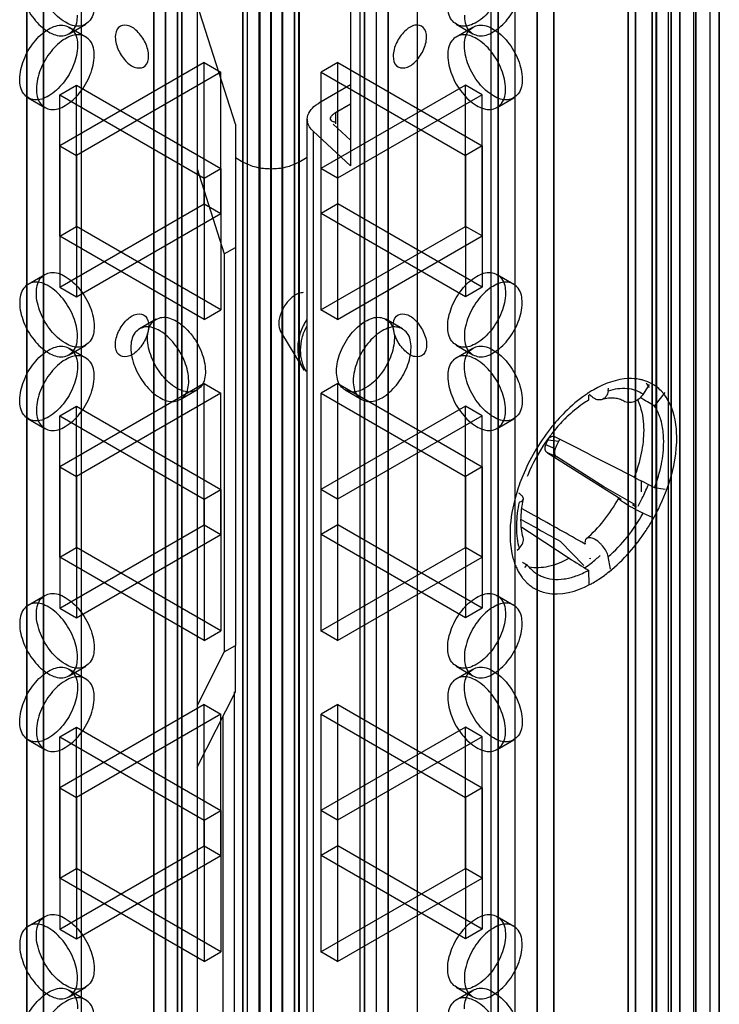
# Model space of a CAD drawing. Units: millimetres. Extents: x 526 to 1405, y 208 to 2489.
# Drawn here: x 950 to 994, y 1909 to 1972 of the extents above; entities that cross this region are included whole.
import ezdxf

# ---------------------------------------------------------------- set-up
doc = ezdxf.new("R2010")
doc.units = ezdxf.units.MM
doc.header["$LTSCALE"] = 175.347057
doc.layers.get('0').update_dxf_attribs({"linetype": 'CONTINUOUS'})

msp = doc.modelspace()

# ---------------------------------------------------------------- linework, layer by layer
at = {"color": 7, "linetype": 'CONTINUOUS'}
for p, q in [((964.006, 696.905), (964.006, 2480.043)), ((967.541, 2480.043), (967.542, 696.905)), ((965.066, 2479.431), (965.067, 697.517)), ((966.481, 697.517), (966.481, 2479.431)), ((959.056, 2477.186), (959.056, 699.456)), ((972.491, 699.456), (972.491, 2477.186)), ((960.117, 700.068), (960.117, 2476.573)), ((971.43, 2476.573), (971.43, 700.068)), ((958.324, 700.476), (958.324, 2476.165)), ((959.824, 700.476), (959.824, 2476.165)), ((971.723, 700.476), (971.723, 2476.165)), ((973.223, 700.476), (973.223, 2476.165)), ((965.036, 688.212), (965.036, 2472.916)), ((966.511, 2472.916), (966.511, 688.212)), ((963.992, 696.606), (963.992, 2472.295)), ((964.269, 2471.896), (964.268, 689.219)), ((965.769, 2471.896), (965.769, 689.232)), ((965.779, 689.232), (965.779, 2471.896)), ((967.279, 689.232), (967.279, 2471.909)), ((967.571, 2472.304), (967.571, 696.615)), ((965.774, 2468.556), (965.774, 692.867)), ((963.976, 2464.513), (963.976, 688.824)), ((967.556, 688.834), (967.556, 2464.522)), ((991.229, 708.336), (991.229, 2442.995)), ((988.498, 707.682), (988.498, 2442.342)), ((990.027, 2442.301), (990.027, 707.641)), ((988.967, 2441.689), (988.967, 707.029)), ((991.053, 705.588), (991.053, 2441.709)), ((993.704, 705.274), (993.704, 2441.566)), ((989.992, 2441.097), (989.992, 706.201)), ((990.285, 706.029), (990.285, 2440.688)), ((991.785, 706.029), (991.785, 2440.688)), ((992.644, 2440.954), (992.644, 705.886)), ((992.79, 706.09), (992.79, 2440.75)), ((994.29, 706.09), (994.29, 2440.75)), ((950.253, 701.416), (950.253, 2436.075)), ((981.295, 2436.075), (981.295, 701.416)), ((982.709, 701.416), (982.709, 2436.075)), ((951.313, 2435.463), (951.313, 700.803)), ((980.234, 700.803), (980.234, 2435.463)), ((983.77, 2435.463), (983.77, 700.803)), ((965.04, 223.632), (965.04, 2008.337)), ((966.514, 2008.337), (966.514, 223.632)), ((963.979, 232.036), (963.979, 2007.724)), ((964.272, 2007.329), (964.272, 224.652)), ((965.772, 2007.316), (965.772, 224.652)), ((965.782, 2007.316), (965.782, 224.652)), ((967.282, 2007.316), (967.282, 224.639)), ((967.559, 2007.715), (967.559, 232.026)), ((965.777, 227.992), (965.777, 2003.681)), ((963.995, 1999.942), (963.995, 224.254)), ((967.575, 224.244), (967.575, 1999.933)), ((965.07, 1999.031), (965.07, 217.117)), ((966.484, 217.117), (966.484, 1999.031)), ((959.06, 1997.092), (959.06, 219.363)), ((972.495, 219.363), (972.495, 1997.092)), ((958.327, 1996.072), (958.327, 220.383)), ((959.827, 1996.072), (959.827, 220.383)), ((960.12, 219.975), (960.12, 1996.48)), ((971.434, 1996.48), (971.434, 219.975)), ((971.727, 1996.072), (971.727, 220.383)), ((973.227, 1996.072), (973.227, 220.383)), ((951.317, 261.085), (951.317, 1995.745)), ((980.237, 1995.745), (980.237, 261.085)), ((983.773, 261.085), (983.773, 1995.745)), ((950.256, 1995.132), (950.256, 260.473)), ((975.092, 228.505), (975.092, 1994.91)), ((981.298, 260.473), (981.298, 1995.132)), ((982.712, 1995.132), (982.712, 260.473)), ((961.075, 1994.398), (961.075, 229.61)), ((970.836, 1994.604), (970.836, 1962.257)), ((979.758, 1993.409), (979.758, 229.391)), ((964.009, 1962.493), (964.009, 1992.695)), ((967.545, 1992.695), (967.545, 1962.493)), ((993.708, 254.982), (993.708, 1991.275)), ((953.721, 225.364), (953.721, 1990.969)), ((990.288, 1990.519), (990.288, 255.86)), ((991.056, 254.839), (991.056, 1990.96)), ((991.788, 1990.519), (991.788, 255.86)), ((992.647, 1990.662), (992.647, 255.595)), ((992.793, 1990.458), (992.793, 255.799)), ((994.293, 1990.458), (994.293, 255.799)), ((989.995, 1990.348), (989.995, 255.452)), ((988.97, 254.86), (988.97, 1989.519)), ((988.501, 1988.866), (988.501, 254.207)), ((990.031, 254.247), (990.031, 1988.907)), ((991.233, 1988.213), (991.233, 253.553)), ((963.514, 1964.902), (961.075, 1972.507)), ((952.932, 1970.642), (953.992, 1971.254)), ((952.935, 1971.072), (953.995, 1970.46)), ((977.555, 1971.255), (978.616, 1970.642)), ((977.558, 1970.46), (978.619, 1971.072)), ((961.534, 1968.82), (952.342, 1963.513)), ((961.534, 1959.839), (961.534, 1968.82)), ((961.534, 1968.82), (962.595, 1968.208)), ((970.019, 1968.82), (968.959, 1968.208)), ((970.019, 1959.839), (970.019, 1968.82)), ((970.019, 1968.82), (979.212, 1963.513)), ((962.595, 1968.208), (953.402, 1962.901)), ((962.595, 1959.227), (962.595, 1968.208)), ((968.959, 1959.227), (968.959, 1968.208)), ((968.959, 1968.208), (978.151, 1962.901)), ((952.339, 1966.77), (953.399, 1967.382)), ((953.399, 1958.401), (953.399, 1967.382)), ((953.399, 1967.382), (962.592, 1962.075)), ((970.836, 1967.401), (968.816, 1966.235)), ((978.148, 1967.382), (968.956, 1962.075)), ((978.148, 1958.401), (978.148, 1967.382)), ((979.209, 1966.77), (978.148, 1967.382)), ((952.339, 1957.788), (952.339, 1966.77)), ((952.339, 1966.77), (961.531, 1961.463)), ((979.209, 1966.77), (970.016, 1961.463)), ((979.209, 1957.789), (979.209, 1966.77)), ((950.335, 1966.569), (951.395, 1965.956)), ((970.836, 1966.176), (969.877, 1965.622)), ((980.158, 1965.957), (981.219, 1966.569)), ((969.877, 1965.622), (969.877, 1964.912)), ((963.514, 1964.902), (963.514, 1957.063)), ((968.084, 271.978), (968.084, 1965.214)), ((969.736, 1964.908), (970.836, 1963.891)), ((968.464, 1964.449), (968.464, 271.213)), ((968.464, 1964.449), (970.836, 1962.257)), ((952.342, 1963.513), (952.342, 1954.532)), ((952.342, 1963.513), (953.402, 1962.901)), ((979.212, 1963.513), (978.151, 1962.901)), ((979.212, 1963.513), (979.212, 1954.532)), ((953.402, 1962.901), (953.402, 1953.919)), ((978.151, 1962.901), (978.151, 1953.919)), ((963.514, 1962.779), (964.009, 1962.493)), ((964.009, 279.681), (964.009, 1962.493)), ((967.545, 1962.493), (968.084, 1962.804)), ((967.545, 1962.493), (967.545, 279.681)), ((961.075, 1962.056), (962.807, 1956.655)), ((961.531, 1961.463), (962.592, 1962.075)), ((962.592, 1962.075), (962.592, 1953.094)), ((968.956, 1962.075), (968.956, 1953.094)), ((970.016, 1961.463), (968.956, 1962.075)), ((961.531, 1961.463), (961.531, 1952.481)), ((970.016, 1961.463), (970.016, 1952.481)), ((952.342, 1954.532), (961.534, 1959.839)), ((961.534, 1959.839), (962.595, 1959.227)), ((970.019, 1959.839), (968.959, 1959.227)), ((979.212, 1954.532), (970.019, 1959.839)), ((953.402, 1953.919), (962.595, 1959.227)), ((978.151, 1953.919), (968.959, 1959.227)), ((952.339, 1957.788), (953.399, 1958.401)), ((962.592, 1953.094), (953.399, 1958.401)), ((968.956, 1953.094), (978.148, 1958.401)), ((979.209, 1957.789), (978.148, 1958.401)), ((961.531, 1952.481), (952.339, 1957.788)), ((970.016, 1952.481), (979.209, 1957.789)), ((962.807, 1956.655), (963.514, 1957.063)), ((962.807, 1956.655), (962.807, 1931.343)), ((963.514, 1957.063), (963.514, 1931.752)), ((950.332, 1954.733), (951.392, 1955.345)), ((980.155, 1955.345), (981.216, 1954.733)), ((952.342, 1954.532), (953.402, 1953.919)), ((979.212, 1954.532), (978.151, 1953.919)), ((961.531, 1952.481), (962.592, 1953.094)), ((970.016, 1952.481), (968.956, 1953.094)), ((958.467, 1952.497), (957.406, 1951.885)), ((974.148, 1951.885), (973.087, 1952.497)), ((966.391, 1951.71), (967.844, 1949.307)), ((952.932, 1950.23), (953.992, 1950.842)), ((952.935, 1950.66), (953.995, 1950.047)), ((977.555, 1950.842), (978.616, 1950.23)), ((977.558, 1950.047), (978.619, 1950.66)), ((967.844, 1949.307), (967.888, 1949.236)), ((961.534, 1948.408), (952.342, 1943.101)), ((961.066, 1947.994), (960.006, 1947.381)), ((961.534, 1939.426), (961.534, 1948.408)), ((961.534, 1948.408), (962.595, 1947.796)), ((970.019, 1948.408), (968.959, 1947.796)), ((970.019, 1939.426), (970.019, 1948.408)), ((970.019, 1948.408), (979.212, 1943.101)), ((971.548, 1947.381), (970.487, 1947.994)), ((987.225, 1947.93), (987.253, 1948.103)), ((989.83, 1948.352), (989.442, 1947.732)), ((990.176, 1946.973), (990.853, 1947.843)), ((962.595, 1947.796), (953.402, 1942.488)), ((962.595, 1938.814), (962.595, 1947.796)), ((968.959, 1938.814), (968.959, 1947.796)), ((968.959, 1947.796), (978.151, 1942.488)), ((985.978, 1947.671), (985.971, 1947.348)), ((988.222, 1947.282), (988.211, 1947.289)), ((952.339, 1946.357), (953.399, 1946.97)), ((953.399, 1937.988), (953.399, 1946.97)), ((953.399, 1946.97), (962.592, 1941.663)), ((978.148, 1946.97), (968.956, 1941.663)), ((978.148, 1937.988), (978.148, 1946.97)), ((979.209, 1946.358), (978.148, 1946.97)), ((950.335, 1946.156), (951.395, 1945.544)), ((952.339, 1937.376), (952.339, 1946.357)), ((952.339, 1946.357), (961.531, 1941.05)), ((979.209, 1946.358), (970.016, 1941.05)), ((979.209, 1937.376), (979.209, 1946.358)), ((980.158, 1945.544), (981.219, 1946.156)), ((983.399, 1944.822), (984.077, 1944.734)), ((983.746, 1945.054), (983.835, 1945.026)), ((984.173, 1944.853), (983.835, 1945.026)), ((983.852, 1944.253), (983.256, 1944.517)), ((983.95, 1943.737), (983.355, 1944.001)), ((983.355, 1944.001), (988.044, 1941.044)), ((986.954, 1941.842), (983.95, 1943.737)), ((952.342, 1943.101), (952.342, 1934.119)), ((952.342, 1943.101), (953.402, 1942.488)), ((979.212, 1943.101), (978.151, 1942.488)), ((979.212, 1943.101), (979.212, 1934.119)), ((953.402, 1942.488), (953.402, 1933.507)), ((978.151, 1942.488), (978.151, 1933.507)), ((989.329, 1942.208), (989.329, 1941.524)), ((961.531, 1941.05), (962.592, 1941.663)), ((962.592, 1941.663), (962.592, 1932.681)), ((968.956, 1941.663), (968.956, 1932.681)), ((970.016, 1941.05), (968.956, 1941.663)), ((989.033, 1940.65), (986.954, 1941.842)), ((990.853, 1941.677), (990.176, 1941.765)), ((961.531, 1941.05), (961.531, 1932.069)), ((970.016, 1941.05), (970.016, 1932.069)), ((982.516, 1940.02), (981.762, 1940.443)), ((982.516, 1940.02), (981.762, 1940.443)), ((989.442, 1940.158), (990.022, 1939.901)), ((952.342, 1934.119), (961.534, 1939.426)), ((961.534, 1939.426), (962.595, 1938.814)), ((970.019, 1939.426), (968.959, 1938.814)), ((979.212, 1934.119), (970.019, 1939.426)), ((981.732, 1939.281), (983.195, 1938.315)), ((981.732, 1939.281), (983.195, 1938.315)), ((953.402, 1933.507), (962.595, 1938.814)), ((978.151, 1933.507), (968.959, 1938.814)), ((952.339, 1937.376), (953.399, 1937.988)), ((962.592, 1932.681), (953.399, 1937.988)), ((968.956, 1932.681), (978.148, 1937.988)), ((979.209, 1937.376), (978.148, 1937.988)), ((981.437, 1937.804), (981.563, 1937.925)), ((983.195, 1938.315), (984.743, 1937.294)), ((984.167, 1938.375), (985.675, 1936.834)), ((961.531, 1932.069), (952.339, 1937.376)), ((970.016, 1932.069), (979.209, 1937.376)), ((986.073, 1937.255), (986.064, 1937.311)), ((986.064, 1937.311), (986.105, 1937.289)), ((987.38, 1936.613), (987.225, 1937.4)), ((981.928, 1936.718), (982.066, 1936.883)), ((985.971, 1936.534), (985.992, 1935.629)), ((950.332, 1934.32), (951.392, 1934.933)), ((980.155, 1934.933), (981.216, 1934.32)), ((952.342, 1934.119), (953.402, 1933.507)), ((979.212, 1934.119), (978.151, 1933.507)), ((961.531, 1932.069), (962.592, 1932.681)), ((970.016, 1932.069), (968.956, 1932.681)), ((962.807, 1931.343), (963.514, 1931.752)), ((963.514, 1928.812), (963.514, 1931.752)), ((962.807, 1931.343), (961.075, 1927.943)), ((952.932, 1929.817), (953.992, 1930.429)), ((977.555, 1930.429), (978.616, 1929.817)), ((952.935, 1930.247), (953.995, 1929.635)), ((977.558, 1929.635), (978.619, 1930.247)), ((961.075, 1924.023), (963.514, 1928.812)), ((963.467, 1788.571), (963.467, 1928.812)), ((961.534, 1927.995), (952.342, 1922.688)), ((961.534, 1919.014), (961.534, 1927.995)), ((961.534, 1927.995), (962.595, 1927.383)), ((970.019, 1927.995), (968.959, 1927.383)), ((970.019, 1919.014), (970.019, 1927.995)), ((970.019, 1927.995), (979.212, 1922.688)), ((962.595, 1927.383), (953.402, 1922.076)), ((962.595, 1918.401), (962.595, 1927.383)), ((962.734, 1788.88), (962.734, 1927.282)), ((968.959, 1918.401), (968.959, 1927.383)), ((968.959, 1927.383), (978.151, 1922.076)), ((952.339, 1925.945), (953.399, 1926.557)), ((953.399, 1917.576), (953.399, 1926.557)), ((953.399, 1926.557), (962.592, 1921.25)), ((978.148, 1926.557), (968.956, 1921.25)), ((978.148, 1917.576), (978.148, 1926.557)), ((979.209, 1925.945), (978.148, 1926.557)), ((952.339, 1916.963), (952.339, 1925.945)), ((952.339, 1925.945), (961.531, 1920.638)), ((979.209, 1925.945), (970.016, 1920.638)), ((979.209, 1916.963), (979.209, 1925.945)), ((950.335, 1925.744), (951.395, 1925.131)), ((980.158, 1925.131), (981.219, 1925.744)), ((952.342, 1922.688), (952.342, 1913.707)), ((952.342, 1922.688), (953.402, 1922.076)), ((979.212, 1922.688), (978.151, 1922.076)), ((979.212, 1922.688), (979.212, 1913.707)), ((953.402, 1922.076), (953.402, 1913.094)), ((978.151, 1922.076), (978.151, 1913.094)), ((961.531, 1920.638), (962.592, 1921.25)), ((962.592, 1921.25), (962.592, 1912.269)), ((968.956, 1921.25), (968.956, 1912.269)), ((970.016, 1920.638), (968.956, 1921.25)), ((961.531, 1920.638), (961.531, 1911.656)), ((970.016, 1920.638), (970.016, 1911.656)), ((952.342, 1913.707), (961.534, 1919.014)), ((961.534, 1919.014), (962.595, 1918.401)), ((970.019, 1919.014), (968.959, 1918.401)), ((979.212, 1913.707), (970.019, 1919.014)), ((953.402, 1913.094), (962.595, 1918.401)), ((978.151, 1913.094), (968.959, 1918.401)), ((952.339, 1916.963), (953.399, 1917.576)), ((962.592, 1912.269), (953.399, 1917.576)), ((968.956, 1912.269), (978.148, 1917.576)), ((979.209, 1916.963), (978.148, 1917.576)), ((961.531, 1911.656), (952.339, 1916.963)), ((970.016, 1911.656), (979.209, 1916.963)), ((950.332, 1913.908), (951.392, 1914.52)), ((980.155, 1914.52), (981.216, 1913.908)), ((952.342, 1913.707), (953.402, 1913.094)), ((979.212, 1913.707), (978.151, 1913.094)), ((961.531, 1911.656), (962.592, 1912.269)), ((970.016, 1911.656), (968.956, 1912.269)), ((952.932, 1909.404), (953.992, 1910.017)), ((952.935, 1909.835), (953.995, 1909.222)), ((977.555, 1910.017), (978.616, 1909.404)), ((977.558, 1909.222), (978.619, 1909.835))]:
    msp.add_line(p, q, dxfattribs=at)
for centre, radius, start, end in [((968.917, 1965.214), 0.834, 180.03609, 190.9285), ((988.705, 1945.966), 2.753, 74.67216, 79.39553), ((988.74, 1946.093), 2.621, 68.70479, 74.67734), ((988.772, 1946.178), 2.53, 63.93108, 68.69259), ((988.791, 1946.218), 2.486, 60.03671, 63.92586), ((990.205, 1941.254), 7.804, 122.24155, 124.38595), ((989.902, 1941.735), 7.235, 119.82201, 122.24502), ((987.422, 1946.519), 2.926, 34.16144, 40.65233), ((988.787, 1946.211), 2.494, 53.52407, 60.02353), ((988.72, 1946.124), 2.604, 44.06019, 53.48596), ((993.605, 1937.653), 12.783, 141.9475, 149.80307), ((973.551, 1949.243), 10.795, 334.03836, 335.8251), ((972.468, 1949.871), 12.694, 333.73304, 336.13042), ((984.417, 1944.94), 7.17, 357.84307, 359.98561), ((993.602, 1937.644), 12.785, 149.76077, 157.54002), ((992.574, 1938.061), 11.676, 157.50392, 163.74386), ((992.121, 1938.439), 10.841, 157.52055, 158.05928), ((978.077, 1946.644), 12.595, 333.94801, 338.07525), ((991.719, 1938.323), 10.781, 163.81041, 165.44982), ((977.813, 1946.769), 12.887, 331.43967, 333.9609), ((990.076, 1939.041), 8.707, 167.89392, 169.05257), ((981.42, 1941.62), 0.766, 280.77496, 283.70778), ((978.854, 1946.168), 12.91, 326.62556, 329.7792), ((985.753, 1938.563), 4.754, 191.71496, 196.56631), ((980.397, 1944.343), 9.332, 308.02093, 310.40727), ((980.037, 1944.767), 9.888, 310.40328, 312.44806), ((984.494, 1938.103), 3.41, 205.0878, 209.96762), ((980.848, 1943.763), 8.597, 304.76952, 308.03387), ((984.244, 1937.958), 3.122, 209.95957, 215.75688), ((984.059, 1937.826), 2.895, 215.77368, 220.66882), ((983.941, 1937.725), 2.739, 220.67466, 225.35262), ((983.87, 1938.189), 2.224, 240.01752, 247.92035), ((982.619, 1942.093), 7.323, 299.83313, 302.9566), ((982.181, 1942.769), 8.129, 302.95882, 306.21503), ((981.743, 1943.371), 8.873, 306.20303, 308.67973), ((982.905, 1941.599), 6.752, 297.72024, 299.81495)]:
    msp.add_arc(centre, radius, start, end, dxfattribs=at)
for major_axis, ratio, start_param, end_param in [((136.588, -80.604), 0.040662, 1.518088, 1.524821), ((136.626, -71.401), 0.00901, 7.781991, 7.791489), ((153.271, -97.401), 0.003647, 1.512227, 1.513881), ((129.419, -80.366), 0.029335, 4.769519, 4.779017), ((136.38, -80.863), 0.040133, -1.531833, -1.529714)]:
    msp.add_ellipse((979.707, 1945.673), major_axis=major_axis, ratio=ratio, start_param=start_param, end_param=end_param, dxfattribs=at)
for points, knots in [([(954.531, 1972.445), (954.531, 1972.125), (954.436, 1971.494), (953.559, 1970.996), (952.568, 1971.373), (951.71, 1972.178), (951.06, 1973.29), (950.854, 1974.152), (950.854, 1974.568)], [0, 0, 0, 0, 0.147786, 0.26625, 0.412233, 0.600618, 0.807644, 1, 1, 1, 1]), ([(980.694, 1974.568), (980.694, 1974.154), (980.49, 1973.299), (979.846, 1972.19), (978.993, 1971.383), (978.002, 1970.995), (977.113, 1971.487), (977.017, 1972.124), (977.017, 1972.445)], [0, 0, 0, 0, 0.1912, 0.396398, 0.585359, 0.731961, 0.851504, 1, 1, 1, 1]), ([(949.793, 1973.955), (949.793, 1973.542), (949.997, 1972.687), (950.641, 1971.577), (951.494, 1970.77), (952.485, 1970.382), (953.374, 1970.875), (953.47, 1971.511), (953.47, 1971.832)], [0, 0, 0, 0, 0.1912, 0.396397, 0.585358, 0.73196, 0.851505, 1, 1, 1, 1]), ([(978.077, 1971.832), (978.077, 1971.513), (978.172, 1970.882), (979.049, 1970.383), (980.04, 1970.761), (980.898, 1971.566), (981.548, 1972.678), (981.754, 1973.54), (981.754, 1973.955)], [0, 0, 0, 0, 0.147786, 0.266249, 0.412232, 0.600617, 0.807643, 1, 1, 1, 1]), ([(949.796, 1967.759), (949.796, 1968.172), (950, 1969.027), (950.644, 1970.137), (951.497, 1970.944), (952.488, 1971.332), (953.377, 1970.84), (953.473, 1970.203), (953.473, 1969.882)], [0, 0, 0, 0, 0.1912, 0.396398, 0.585359, 0.731961, 0.851504, 1, 1, 1, 1]), ([(957.996, 1969.22), (957.996, 1969.511), (957.826, 1970.108), (957.335, 1970.795), (956.718, 1971.261), (955.971, 1971.132), (955.874, 1970.66), (955.874, 1970.444)], [0, 0, 0, 0, 0.235269, 0.47978, 0.678697, 0.825884, 1, 1, 1, 1]), ([(975.673, 1970.444), (975.673, 1970.659), (975.579, 1971.127), (974.839, 1971.264), (974.218, 1970.802), (973.724, 1970.114), (973.552, 1969.514), (973.552, 1969.22)], [0, 0, 0, 0, 0.173008, 0.319179, 0.517262, 0.762729, 1, 1, 1, 1]), ([(978.081, 1969.882), (978.081, 1970.201), (978.175, 1970.833), (979.052, 1971.331), (980.043, 1970.954), (980.901, 1970.149), (981.551, 1969.037), (981.757, 1968.175), (981.757, 1967.759)], [0, 0, 0, 0, 0.147786, 0.26625, 0.412233, 0.600618, 0.807644, 1, 1, 1, 1]), ([(954.534, 1969.27), (954.534, 1969.589), (954.439, 1970.22), (953.562, 1970.719), (952.571, 1970.341), (951.713, 1969.536), (951.063, 1968.424), (950.857, 1967.562), (950.857, 1967.147)], [0, 0, 0, 0, 0.147786, 0.266249, 0.412232, 0.600617, 0.807643, 1, 1, 1, 1]), ([(955.874, 1970.444), (955.874, 1970.153), (956.044, 1969.556), (956.534, 1968.869), (957.152, 1968.403), (957.898, 1968.532), (957.996, 1969.004), (957.996, 1969.22)], [0, 0, 0, 0, 0.235269, 0.47978, 0.678697, 0.825884, 1, 1, 1, 1]), ([(973.552, 1969.22), (973.552, 1969.005), (973.647, 1968.538), (974.386, 1968.4), (975.007, 1968.862), (975.501, 1969.55), (975.673, 1970.15), (975.673, 1970.444)], [0, 0, 0, 0, 0.173008, 0.319179, 0.517262, 0.762729, 1, 1, 1, 1]), ([(980.697, 1967.147), (980.697, 1967.56), (980.493, 1968.415), (979.849, 1969.525), (978.996, 1970.332), (978.005, 1970.72), (977.116, 1970.228), (977.02, 1969.591), (977.02, 1969.27)], [0, 0, 0, 0, 0.1912, 0.396397, 0.585358, 0.73196, 0.851505, 1, 1, 1, 1]), ([(953.473, 1969.882), (953.473, 1969.469), (953.27, 1968.614), (952.626, 1967.504), (951.772, 1966.697), (950.781, 1966.309), (949.892, 1966.801), (949.796, 1967.438), (949.796, 1967.759)], [0, 0, 0, 0, 0.1912, 0.396398, 0.585359, 0.731961, 0.851504, 1, 1, 1, 1]), ([(981.757, 1967.759), (981.757, 1967.44), (981.663, 1966.808), (980.786, 1966.31), (979.795, 1966.688), (978.937, 1967.492), (978.287, 1968.605), (978.081, 1969.466), (978.081, 1969.882)], [0, 0, 0, 0, 0.147786, 0.26625, 0.412233, 0.600618, 0.807644, 1, 1, 1, 1]), ([(950.857, 1967.147), (950.857, 1966.827), (950.951, 1966.196), (951.829, 1965.698), (952.82, 1966.075), (953.677, 1966.88), (954.328, 1967.992), (954.534, 1968.854), (954.534, 1969.27)], [0, 0, 0, 0, 0.147786, 0.266249, 0.412232, 0.600617, 0.807643, 1, 1, 1, 1]), ([(977.02, 1969.27), (977.02, 1968.856), (977.223, 1968.001), (977.867, 1966.892), (978.721, 1966.085), (979.712, 1965.697), (980.601, 1966.189), (980.697, 1966.826), (980.697, 1967.147)], [0, 0, 0, 0, 0.1912, 0.396397, 0.585358, 0.73196, 0.851505, 1, 1, 1, 1]), ([(968.614, 1966.103), (968.646, 1966.126), (968.712, 1966.172), (968.781, 1966.214), (968.816, 1966.235)], [0, 0, 0, 0, 0.492672, 1, 1, 1, 1]), ([(969.611, 1965.408), (969.587, 1965.378), (969.545, 1965.318), (969.537, 1965.241), (969.547, 1965.21)], [0, 0, 0, 0, 0.545999, 1, 1, 1, 1]), ([(969.877, 1965.622), (969.826, 1965.593), (969.731, 1965.529), (969.647, 1965.451), (969.611, 1965.408)], [0, 0, 0, 0, 0.509131, 1, 1, 1, 1]), ([(968.464, 1964.449), (968.371, 1964.535), (968.214, 1964.719), (968.12, 1964.945), (968.099, 1965.056)], [0, 0, 0, 0, 0.526528, 1, 1, 1, 1]), ([(969.547, 1965.21), (969.56, 1965.17), (969.65, 1965.085), (969.76, 1965.057), (969.829, 1965.043)], [0, 0, 0, 0, 0.373715, 1, 1, 1, 1]), ([(964.009, 1962.493), (964.26, 1962.348), (964.844, 1962.137), (965.777, 1962.035), (966.71, 1962.137), (967.294, 1962.348), (967.545, 1962.493)], [0, 0, 0, 0, 0.237229, 0.500001, 0.762772, 1, 1, 1, 1]), ([(950.854, 1954.155), (950.854, 1954.474), (950.948, 1955.106), (951.826, 1955.604), (952.817, 1955.227), (953.674, 1954.422), (954.325, 1953.31), (954.531, 1952.448), (954.531, 1952.032)], [0, 0, 0, 0, 0.147786, 0.26625, 0.412233, 0.600618, 0.807644, 1, 1, 1, 1]), ([(977.017, 1952.032), (977.017, 1952.445), (977.22, 1953.301), (977.864, 1954.41), (978.718, 1955.217), (979.709, 1955.605), (980.598, 1955.113), (980.694, 1954.476), (980.694, 1954.155)], [0, 0, 0, 0, 0.1912, 0.396398, 0.585359, 0.731961, 0.851504, 1, 1, 1, 1]), ([(953.47, 1951.42), (953.47, 1951.833), (953.267, 1952.688), (952.623, 1953.798), (951.769, 1954.605), (950.778, 1954.993), (949.889, 1954.5), (949.793, 1953.864), (949.793, 1953.543)], [0, 0, 0, 0, 0.1912, 0.396397, 0.585358, 0.73196, 0.851505, 1, 1, 1, 1]), ([(981.754, 1953.543), (981.754, 1953.862), (981.66, 1954.493), (980.783, 1954.992), (979.792, 1954.614), (978.934, 1953.81), (978.283, 1952.697), (978.077, 1951.836), (978.077, 1951.42)], [0, 0, 0, 0, 0.147786, 0.266249, 0.412232, 0.600617, 0.807643, 1, 1, 1, 1]), ([(954.531, 1952.032), (954.531, 1951.713), (954.436, 1951.081), (953.559, 1950.583), (952.568, 1950.961), (951.71, 1951.765), (951.06, 1952.878), (950.854, 1953.739), (950.854, 1954.155)], [0, 0, 0, 0, 0.147786, 0.26625, 0.412233, 0.600618, 0.807644, 1, 1, 1, 1]), ([(967.82, 1954.186), (967.781, 1954.187), (967.61, 1954.175), (967.447, 1954.108), (967.333, 1954.042)], [0, 0, 0, 0, 0.22629, 1, 1, 1, 1]), ([(980.694, 1954.155), (980.694, 1953.742), (980.49, 1952.887), (979.846, 1951.777), (978.993, 1950.97), (978.002, 1950.582), (977.113, 1951.074), (977.017, 1951.711), (977.017, 1952.032)], [0, 0, 0, 0, 0.1912, 0.396398, 0.585359, 0.731961, 0.851504, 1, 1, 1, 1]), ([(949.793, 1953.543), (949.793, 1953.129), (949.997, 1952.274), (950.641, 1951.165), (951.494, 1950.358), (952.485, 1949.97), (953.374, 1950.462), (953.47, 1951.099), (953.47, 1951.42)], [0, 0, 0, 0, 0.1912, 0.396397, 0.585358, 0.73196, 0.851505, 1, 1, 1, 1]), ([(967.333, 1954.042), (967.133, 1953.927), (966.77, 1953.588), (966.458, 1953.06), (966.309, 1952.593), (966.25, 1952.181), (966.296, 1951.867), (966.391, 1951.71)], [0, 0, 0, 0, 0.255911, 0.536783, 0.672187, 0.796702, 1, 1, 1, 1]), ([(978.077, 1951.42), (978.077, 1951.1), (978.172, 1950.469), (979.049, 1949.971), (980.04, 1950.348), (980.898, 1951.153), (981.548, 1952.265), (981.754, 1953.127), (981.754, 1953.543)], [0, 0, 0, 0, 0.147786, 0.266249, 0.412232, 0.600617, 0.807643, 1, 1, 1, 1]), ([(955.877, 1950.857), (955.877, 1951.149), (956.047, 1951.746), (956.538, 1952.433), (957.155, 1952.899), (957.902, 1952.77), (957.999, 1952.298), (957.999, 1952.082)], [0, 0, 0, 0, 0.235269, 0.479781, 0.678698, 0.825884, 1, 1, 1, 1]), ([(973.555, 1952.082), (973.555, 1952.297), (973.65, 1952.764), (974.389, 1952.902), (975.01, 1952.439), (975.504, 1951.752), (975.676, 1951.152), (975.676, 1950.857)], [0, 0, 0, 0, 0.173008, 0.31918, 0.517263, 0.762729, 1, 1, 1, 1]), ([(957.928, 1951.307), (957.928, 1951.626), (958.023, 1952.257), (958.9, 1952.756), (959.891, 1952.378), (960.749, 1951.574), (961.399, 1950.461), (961.605, 1949.6), (961.605, 1949.184)], [0, 0, 0, 0, 0.147786, 0.26625, 0.412233, 0.600618, 0.807644, 1, 1, 1, 1]), ([(968.051, 1952.472), (967.886, 1952.224), (967.619, 1951.696), (967.444, 1950.848), (967.51, 1950.025), (967.711, 1949.527), (967.843, 1949.307)], [0, 0, 0, 0, 0.267997, 0.52575, 0.769463, 1, 1, 1, 1]), ([(969.949, 1949.184), (969.949, 1949.597), (970.152, 1950.452), (970.796, 1951.562), (971.65, 1952.369), (972.641, 1952.757), (973.53, 1952.265), (973.626, 1951.628), (973.626, 1951.307)], [0, 0, 0, 0, 0.1912, 0.396398, 0.585359, 0.731961, 0.851504, 1, 1, 1, 1]), ([(957.999, 1952.082), (957.999, 1951.79), (957.829, 1951.194), (957.338, 1950.507), (956.721, 1950.041), (955.974, 1950.17), (955.877, 1950.641), (955.877, 1950.857)], [0, 0, 0, 0, 0.235269, 0.479781, 0.678698, 0.825884, 1, 1, 1, 1]), ([(960.544, 1948.572), (960.544, 1948.985), (960.341, 1949.84), (959.697, 1950.949), (958.844, 1951.757), (957.853, 1952.144), (956.963, 1951.652), (956.867, 1951.015), (956.867, 1950.694)], [0, 0, 0, 0, 0.1912, 0.396397, 0.585358, 0.73196, 0.851505, 1, 1, 1, 1]), ([(968.028, 1949.142), (967.907, 1949.347), (967.72, 1949.802), (967.628, 1950.549), (967.735, 1951.329), (967.935, 1951.826), (968.064, 1952.063)], [0, 0, 0, 0, 0.233443, 0.477891, 0.734053, 1, 1, 1, 1]), ([(974.686, 1950.694), (974.686, 1951.014), (974.592, 1951.645), (973.715, 1952.143), (972.724, 1951.766), (971.866, 1950.961), (971.216, 1949.849), (971.01, 1948.987), (971.01, 1948.572)], [0, 0, 0, 0, 0.147786, 0.266249, 0.412232, 0.600617, 0.807643, 1, 1, 1, 1]), ([(975.676, 1950.857), (975.676, 1950.643), (975.582, 1950.175), (974.842, 1950.038), (974.221, 1950.5), (973.727, 1951.188), (973.555, 1951.788), (973.555, 1952.082)], [0, 0, 0, 0, 0.173008, 0.31918, 0.517263, 0.762729, 1, 1, 1, 1]), ([(961.605, 1949.184), (961.605, 1948.864), (961.51, 1948.233), (960.633, 1947.735), (959.642, 1948.112), (958.784, 1948.917), (958.134, 1950.029), (957.928, 1950.891), (957.928, 1951.307)], [0, 0, 0, 0, 0.147786, 0.26625, 0.412233, 0.600618, 0.807644, 1, 1, 1, 1]), ([(973.626, 1951.307), (973.626, 1950.894), (973.422, 1950.038), (972.778, 1948.929), (971.925, 1948.122), (970.934, 1947.734), (970.045, 1948.226), (969.949, 1948.863), (969.949, 1949.184)], [0, 0, 0, 0, 0.1912, 0.396398, 0.585359, 0.731961, 0.851504, 1, 1, 1, 1]), ([(949.796, 1947.347), (949.796, 1947.76), (950, 1948.615), (950.644, 1949.724), (951.497, 1950.532), (952.488, 1950.919), (953.377, 1950.427), (953.473, 1949.79), (953.473, 1949.469)], [0, 0, 0, 0, 0.1912, 0.396398, 0.585359, 0.731961, 0.851504, 1, 1, 1, 1]), ([(956.867, 1950.694), (956.867, 1950.281), (957.071, 1949.426), (957.715, 1948.317), (958.568, 1947.509), (959.559, 1947.121), (960.449, 1947.614), (960.544, 1948.251), (960.544, 1948.572)], [0, 0, 0, 0, 0.1912, 0.396397, 0.585358, 0.73196, 0.851505, 1, 1, 1, 1]), ([(971.01, 1948.572), (971.01, 1948.252), (971.104, 1947.621), (971.981, 1947.123), (972.972, 1947.5), (973.83, 1948.305), (974.48, 1949.417), (974.686, 1950.279), (974.686, 1950.694)], [0, 0, 0, 0, 0.147786, 0.266249, 0.412232, 0.600617, 0.807643, 1, 1, 1, 1]), ([(978.081, 1949.469), (978.081, 1949.789), (978.175, 1950.42), (979.052, 1950.918), (980.043, 1950.541), (980.901, 1949.736), (981.551, 1948.624), (981.757, 1947.762), (981.757, 1947.347)], [0, 0, 0, 0, 0.147786, 0.26625, 0.412233, 0.600618, 0.807644, 1, 1, 1, 1]), ([(954.534, 1948.857), (954.534, 1949.176), (954.439, 1949.808), (953.562, 1950.306), (952.571, 1949.929), (951.713, 1949.124), (951.063, 1948.012), (950.857, 1947.15), (950.857, 1946.734)], [0, 0, 0, 0, 0.147786, 0.266249, 0.412232, 0.600617, 0.807643, 1, 1, 1, 1]), ([(980.697, 1946.734), (980.697, 1947.147), (980.493, 1948.003), (979.849, 1949.112), (978.996, 1949.919), (978.005, 1950.307), (977.116, 1949.815), (977.02, 1949.178), (977.02, 1948.857)], [0, 0, 0, 0, 0.1912, 0.396397, 0.585358, 0.73196, 0.851505, 1, 1, 1, 1]), ([(953.473, 1949.469), (953.473, 1949.056), (953.27, 1948.201), (952.626, 1947.092), (951.772, 1946.284), (950.781, 1945.896), (949.892, 1946.389), (949.796, 1947.026), (949.796, 1947.347)], [0, 0, 0, 0, 0.1912, 0.396398, 0.585359, 0.731961, 0.851504, 1, 1, 1, 1]), ([(981.757, 1947.347), (981.757, 1947.027), (981.663, 1946.396), (980.786, 1945.898), (979.795, 1946.275), (978.937, 1947.08), (978.287, 1948.192), (978.081, 1949.054), (978.081, 1949.469)], [0, 0, 0, 0, 0.147786, 0.26625, 0.412233, 0.600618, 0.807644, 1, 1, 1, 1]), ([(950.857, 1946.734), (950.857, 1946.415), (950.951, 1945.783), (951.829, 1945.285), (952.82, 1945.663), (953.677, 1946.467), (954.328, 1947.58), (954.534, 1948.441), (954.534, 1948.857)], [0, 0, 0, 0, 0.147786, 0.266249, 0.412232, 0.600617, 0.807643, 1, 1, 1, 1]), ([(977.02, 1948.857), (977.02, 1948.444), (977.223, 1947.589), (977.867, 1946.479), (978.721, 1945.672), (979.712, 1945.284), (980.601, 1945.776), (980.697, 1946.413), (980.697, 1946.734)], [0, 0, 0, 0, 0.1912, 0.396397, 0.585358, 0.73196, 0.851505, 1, 1, 1, 1]), ([(989.211, 1948.672), (988.991, 1948.713), (987.978, 1948.78), (986.982, 1948.401), (986.304, 1948.012)], [0, 0, 0, 0, 0.222758, 1, 1, 1, 1]), ([(987.225, 1947.931), (987.205, 1947.803), (987.139, 1947.618), (986.964, 1947.446), (986.86, 1947.396), (986.807, 1947.381)], [0, 0, 0, 0, 0.533008, 0.771212, 1, 1, 1, 1]), ([(989.442, 1947.732), (989.295, 1947.83), (988.968, 1947.991), (988.213, 1948.145), (987.612, 1948.051), (987.225, 1947.93)], [0, 0, 0, 0, 0.23145, 0.47043, 1, 1, 1, 1]), ([(985.971, 1947.348), (985.852, 1947.277), (985.364, 1946.961), (984.915, 1946.587), (984.596, 1946.28)], [0, 0, 0, 0, 0.238537, 1, 1, 1, 1]), ([(986.353, 1947.449), (986.324, 1947.465), (986.204, 1947.541), (986.102, 1947.643), (986.036, 1947.728)], [0, 0, 0, 0, 0.236884, 1, 1, 1, 1]), ([(986.807, 1947.381), (986.735, 1947.361), (986.574, 1947.354), (986.425, 1947.41), (986.353, 1947.449)], [0, 0, 0, 0, 0.476529, 1, 1, 1, 1]), ([(988.211, 1947.289), (988.128, 1947.339), (987.938, 1947.424), (987.609, 1947.486), (987.223, 1947.477), (986.951, 1947.421), (986.807, 1947.381)], [0, 0, 0, 0, 0.202325, 0.426469, 0.689516, 1, 1, 1, 1]), ([(989.443, 1947.732), (989.374, 1947.622), (989.205, 1947.426), (988.883, 1947.233), (988.536, 1947.169), (988.314, 1947.229), (988.222, 1947.282)], [0, 0, 0, 0, 0.273771, 0.535975, 0.777301, 1, 1, 1, 1]), ([(989.082, 1947.393), (989.15, 1947.256), (989.4, 1946.634), (989.482, 1945.953), (989.482, 1945.438)], [0, 0, 0, 0, 0.229021, 1, 1, 1, 1]), ([(990.608, 1945.962), (990.584, 1946.056), (990.481, 1946.408), (990.324, 1946.747), (990.176, 1946.973)], [0, 0, 0, 0, 0.263724, 1, 1, 1, 1]), ([(984.596, 1946.28), (984.518, 1946.206), (984.207, 1945.896), (983.916, 1945.565), (983.709, 1945.306)], [0, 0, 0, 0, 0.245177, 1, 1, 1, 1]), ([(990.755, 1944.703), (990.755, 1944.814), (990.743, 1945.237), (990.685, 1945.66), (990.608, 1945.962)], [0, 0, 0, 0, 0.263147, 1, 1, 1, 1]), ([(983.709, 1945.306), (983.546, 1945.101), (982.917, 1944.253), (982.407, 1943.317), (982.104, 1942.584)], [0, 0, 0, 0, 0.24861, 1, 1, 1, 1]), ([(989.482, 1945.438), (989.482, 1944.949), (989.364, 1943.926), (989.071, 1942.942), (988.882, 1942.443)], [0, 0, 0, 0, 0.477654, 1, 1, 1, 1]), ([(983.399, 1944.822), (983.431, 1944.893), (983.523, 1945.018), (983.678, 1945.063), (983.746, 1945.054)], [0, 0, 0, 0, 0.531635, 1, 1, 1, 1]), ([(990.176, 1941.765), (990.359, 1942.255), (990.641, 1943.221), (990.755, 1944.224), (990.755, 1944.703)], [0, 0, 0, 0, 0.522122, 1, 1, 1, 1]), ([(983.355, 1944.001), (983.319, 1944.024), (983.254, 1944.091), (983.187, 1944.272), (983.213, 1944.428), (983.256, 1944.517)], [0, 0, 0, 0, 0.229848, 0.475051, 1, 1, 1, 1]), ([(983.852, 1944.253), (983.808, 1944.164), (983.781, 1944.008), (983.848, 1943.827), (983.913, 1943.76), (983.95, 1943.737)], [0, 0, 0, 0, 0.524859, 0.770067, 1, 1, 1, 1]), ([(981.735, 1941.275), (981.722, 1941.289), (981.66, 1941.349), (981.59, 1941.4), (981.534, 1941.435)], [0, 0, 0, 0, 0.223552, 1, 1, 1, 1]), ([(981.601, 1940.876), (981.657, 1940.889), (981.753, 1940.921), (981.821, 1941.006), (981.829, 1941.046)], [0, 0, 0, 0, 0.578091, 1, 1, 1, 1]), ([(981.814, 1938.621), (981.715, 1938.974), (981.634, 1939.796), (981.737, 1940.608), (981.829, 1941.046)], [0, 0, 0, 0, 0.44958, 1, 1, 1, 1]), ([(981.829, 1941.046), (981.833, 1941.064), (981.835, 1941.15), (981.78, 1941.226), (981.735, 1941.275)], [0, 0, 0, 0, 0.207627, 1, 1, 1, 1]), ([(985.841, 1938.545), (986.242, 1938.891), (986.996, 1939.69), (987.607, 1940.601), (987.883, 1941.091)], [0, 0, 0, 0, 0.484944, 1, 1, 1, 1]), ([(988.222, 1940.833), (988.172, 1940.864), (988.085, 1940.921), (987.987, 1940.99), (987.929, 1941.035), (987.902, 1941.06), (987.887, 1941.076), (987.881, 1941.088), (987.883, 1941.091)], [0, 0, 0, 0, 0.411334, 0.724019, 0.837898, 0.92152, 0.974498, 1, 1, 1, 1]), ([(987.883, 1941.091), (987.885, 1941.095), (987.905, 1941.095), (987.935, 1941.087), (987.985, 1941.069), (988.023, 1941.053), (988.044, 1941.044)], [0, 0, 0, 0, 0.085323, 0.277494, 0.58397, 1, 1, 1, 1]), ([(981.528, 1940.695), (981.434, 1940.209), (981.334, 1939.278), (981.444, 1938.343), (981.563, 1937.925)], [0, 0, 0, 0, 0.532838, 1, 1, 1, 1]), ([(988.992, 1940.384), (988.925, 1940.42), (988.665, 1940.564), (988.409, 1940.714), (988.222, 1940.833)], [0, 0, 0, 0, 0.256278, 1, 1, 1, 1]), ([(989.443, 1940.158), (989.411, 1940.172), (989.259, 1940.243), (989.11, 1940.321), (988.992, 1940.384)], [0, 0, 0, 0, 0.202584, 1, 1, 1, 1]), ([(987.225, 1937.4), (987.667, 1937.772), (988.491, 1938.634), (989.15, 1939.626), (989.442, 1940.158)], [0, 0, 0, 0, 0.486957, 1, 1, 1, 1]), ([(981.563, 1937.925), (981.662, 1938.021), (981.821, 1938.234), (981.845, 1938.508), (981.814, 1938.621)], [0, 0, 0, 0, 0.539442, 1, 1, 1, 1]), ([(985.841, 1938.545), (985.8, 1938.51), (985.741, 1938.393), (985.748, 1938.268), (985.759, 1938.2)], [0, 0, 0, 0, 0.439271, 1, 1, 1, 1]), ([(986.353, 1938.507), (986.303, 1938.534), (986.207, 1938.577), (986.064, 1938.609), (985.938, 1938.603), (985.867, 1938.568), (985.841, 1938.545)], [0, 0, 0, 0, 0.314046, 0.581452, 0.804948, 1, 1, 1, 1]), ([(986.859, 1938.087), (986.821, 1938.131), (986.672, 1938.292), (986.496, 1938.432), (986.353, 1938.507)], [0, 0, 0, 0, 0.265286, 1, 1, 1, 1]), ([(987.225, 1937.4), (987.202, 1937.519), (987.101, 1937.764), (986.95, 1937.98), (986.859, 1938.087)], [0, 0, 0, 0, 0.461345, 1, 1, 1, 1]), ([(981.197, 1937.208), (981.226, 1937.112), (981.288, 1936.925), (981.364, 1936.744), (981.405, 1936.657)], [0, 0, 0, 0, 0.508371, 1, 1, 1, 1]), ([(984.743, 1937.294), (984.329, 1937.06), (983.508, 1936.709), (982.6, 1936.657), (982.203, 1936.733)], [0, 0, 0, 0, 0.540417, 1, 1, 1, 1]), ([(982.066, 1936.883), (982.114, 1936.819), (982.312, 1936.579), (982.559, 1936.378), (982.759, 1936.263)], [0, 0, 0, 0, 0.256526, 1, 1, 1, 1]), ([(983.035, 1936.128), (983.242, 1936.044), (983.7, 1935.934), (984.435, 1935.958), (985.21, 1936.159), (985.716, 1936.393), (985.971, 1936.534)], [0, 0, 0, 0, 0.21935, 0.455127, 0.714342, 1, 1, 1, 1]), ([(982.016, 1935.776), (982.094, 1935.7), (982.258, 1935.556), (982.44, 1935.435), (982.533, 1935.381)], [0, 0, 0, 0, 0.502767, 1, 1, 1, 1]), ([(982.533, 1935.381), (982.766, 1935.247), (983.917, 1934.816), (985.217, 1935.187), (986.046, 1935.622)], [0, 0, 0, 0, 0.223299, 1, 1, 1, 1]), ([(950.854, 1933.742), (950.854, 1934.062), (950.948, 1934.693), (951.826, 1935.191), (952.817, 1934.814), (953.674, 1934.009), (954.325, 1932.897), (954.531, 1932.035), (954.531, 1931.62)], [0, 0, 0, 0, 0.147786, 0.26625, 0.412233, 0.600618, 0.807644, 1, 1, 1, 1]), ([(977.017, 1931.62), (977.017, 1932.033), (977.22, 1932.888), (977.864, 1933.997), (978.718, 1934.805), (979.709, 1935.193), (980.598, 1934.7), (980.694, 1934.063), (980.694, 1933.743)], [0, 0, 0, 0, 0.1912, 0.396398, 0.585359, 0.731961, 0.851504, 1, 1, 1, 1]), ([(953.47, 1931.007), (953.47, 1931.42), (953.267, 1932.276), (952.623, 1933.385), (951.769, 1934.192), (950.778, 1934.58), (949.889, 1934.088), (949.793, 1933.451), (949.793, 1933.13)], [0, 0, 0, 0, 0.1912, 0.396397, 0.585358, 0.73196, 0.851505, 1, 1, 1, 1]), ([(981.754, 1933.13), (981.754, 1933.45), (981.66, 1934.081), (980.783, 1934.579), (979.792, 1934.202), (978.934, 1933.397), (978.283, 1932.285), (978.077, 1931.423), (978.077, 1931.007)], [0, 0, 0, 0, 0.147786, 0.266249, 0.412232, 0.600617, 0.807643, 1, 1, 1, 1]), ([(954.531, 1931.62), (954.531, 1931.3), (954.436, 1930.669), (953.559, 1930.171), (952.568, 1930.548), (951.71, 1931.353), (951.06, 1932.465), (950.854, 1933.327), (950.854, 1933.742)], [0, 0, 0, 0, 0.147786, 0.26625, 0.412233, 0.600618, 0.807644, 1, 1, 1, 1]), ([(980.694, 1933.743), (980.694, 1933.329), (980.49, 1932.474), (979.846, 1931.365), (978.993, 1930.558), (978.002, 1930.17), (977.113, 1930.662), (977.017, 1931.299), (977.017, 1931.62)], [0, 0, 0, 0, 0.1912, 0.396398, 0.585359, 0.731961, 0.851504, 1, 1, 1, 1]), ([(949.793, 1933.13), (949.793, 1932.717), (949.997, 1931.862), (950.641, 1930.752), (951.494, 1929.945), (952.485, 1929.557), (953.374, 1930.049), (953.47, 1930.686), (953.47, 1931.007)], [0, 0, 0, 0, 0.1912, 0.396397, 0.585358, 0.73196, 0.851505, 1, 1, 1, 1]), ([(978.077, 1931.007), (978.077, 1930.688), (978.172, 1930.057), (979.049, 1929.558), (980.04, 1929.936), (980.898, 1930.74), (981.548, 1931.853), (981.754, 1932.714), (981.754, 1933.13)], [0, 0, 0, 0, 0.147786, 0.266249, 0.412232, 0.600617, 0.807643, 1, 1, 1, 1]), ([(949.796, 1926.934), (949.796, 1927.347), (950, 1928.202), (950.644, 1929.312), (951.497, 1930.119), (952.488, 1930.507), (953.377, 1930.015), (953.473, 1929.378), (953.473, 1929.057)], [0, 0, 0, 0, 0.1912, 0.396398, 0.585359, 0.731961, 0.851504, 1, 1, 1, 1]), ([(978.081, 1929.057), (978.081, 1929.376), (978.175, 1930.008), (979.052, 1930.506), (980.043, 1930.129), (980.901, 1929.324), (981.551, 1928.211), (981.757, 1927.35), (981.757, 1926.934)], [0, 0, 0, 0, 0.147786, 0.26625, 0.412233, 0.600618, 0.807644, 1, 1, 1, 1]), ([(954.534, 1928.444), (954.534, 1928.764), (954.439, 1929.395), (953.562, 1929.893), (952.571, 1929.516), (951.713, 1928.711), (951.063, 1927.599), (950.857, 1926.737), (950.857, 1926.322)], [0, 0, 0, 0, 0.147786, 0.266249, 0.412232, 0.600617, 0.807643, 1, 1, 1, 1]), ([(980.697, 1926.322), (980.697, 1926.735), (980.493, 1927.59), (979.849, 1928.699), (978.996, 1929.507), (978.005, 1929.895), (977.116, 1929.402), (977.02, 1928.765), (977.02, 1928.445)], [0, 0, 0, 0, 0.1912, 0.396397, 0.585358, 0.73196, 0.851505, 1, 1, 1, 1]), ([(953.473, 1929.057), (953.473, 1928.644), (953.27, 1927.788), (952.626, 1926.679), (951.772, 1925.872), (950.781, 1925.484), (949.892, 1925.976), (949.796, 1926.613), (949.796, 1926.934)], [0, 0, 0, 0, 0.1912, 0.396398, 0.585359, 0.731961, 0.851504, 1, 1, 1, 1]), ([(981.757, 1926.934), (981.757, 1926.615), (981.663, 1925.983), (980.786, 1925.485), (979.795, 1925.862), (978.937, 1926.667), (978.287, 1927.78), (978.081, 1928.641), (978.081, 1929.057)], [0, 0, 0, 0, 0.147786, 0.26625, 0.412233, 0.600618, 0.807644, 1, 1, 1, 1]), ([(950.857, 1926.322), (950.857, 1926.002), (950.951, 1925.371), (951.829, 1924.873), (952.82, 1925.25), (953.677, 1926.055), (954.328, 1927.167), (954.534, 1928.029), (954.534, 1928.444)], [0, 0, 0, 0, 0.147786, 0.266249, 0.412232, 0.600617, 0.807643, 1, 1, 1, 1]), ([(977.02, 1928.445), (977.02, 1928.031), (977.223, 1927.176), (977.867, 1926.067), (978.721, 1925.26), (979.712, 1924.872), (980.601, 1925.364), (980.697, 1926.001), (980.697, 1926.322)], [0, 0, 0, 0, 0.1912, 0.396397, 0.585358, 0.73196, 0.851505, 1, 1, 1, 1]), ([(950.854, 1913.33), (950.854, 1913.649), (950.948, 1914.281), (951.826, 1914.779), (952.817, 1914.402), (953.674, 1913.597), (954.325, 1912.484), (954.531, 1911.623), (954.531, 1911.207)], [0, 0, 0, 0, 0.147786, 0.26625, 0.412233, 0.600618, 0.807644, 1, 1, 1, 1]), ([(977.017, 1911.207), (977.017, 1911.62), (977.22, 1912.475), (977.864, 1913.585), (978.718, 1914.392), (979.709, 1914.78), (980.598, 1914.288), (980.694, 1913.651), (980.694, 1913.33)], [0, 0, 0, 0, 0.1912, 0.396398, 0.585359, 0.731961, 0.851504, 1, 1, 1, 1]), ([(953.47, 1910.595), (953.47, 1911.008), (953.267, 1911.863), (952.623, 1912.972), (951.769, 1913.78), (950.778, 1914.168), (949.889, 1913.675), (949.793, 1913.038), (949.793, 1912.718)], [0, 0, 0, 0, 0.1912, 0.396397, 0.585358, 0.73196, 0.851505, 1, 1, 1, 1]), ([(981.754, 1912.718), (981.754, 1913.037), (981.66, 1913.668), (980.783, 1914.167), (979.792, 1913.789), (978.934, 1912.984), (978.283, 1911.872), (978.077, 1911.01), (978.077, 1910.595)], [0, 0, 0, 0, 0.147786, 0.266249, 0.412232, 0.600617, 0.807643, 1, 1, 1, 1]), ([(954.531, 1911.207), (954.531, 1910.888), (954.436, 1910.256), (953.559, 1909.758), (952.568, 1910.135), (951.71, 1910.94), (951.06, 1912.053), (950.854, 1912.914), (950.854, 1913.33)], [0, 0, 0, 0, 0.147786, 0.26625, 0.412233, 0.600618, 0.807644, 1, 1, 1, 1]), ([(980.694, 1913.33), (980.694, 1912.917), (980.49, 1912.062), (979.846, 1910.952), (978.993, 1910.145), (978.002, 1909.757), (977.113, 1910.249), (977.017, 1910.886), (977.017, 1911.207)], [0, 0, 0, 0, 0.1912, 0.396398, 0.585359, 0.731961, 0.851504, 1, 1, 1, 1]), ([(949.793, 1912.718), (949.793, 1912.304), (949.997, 1911.449), (950.641, 1910.34), (951.494, 1909.533), (952.485, 1909.145), (953.374, 1909.637), (953.47, 1910.274), (953.47, 1910.595)], [0, 0, 0, 0, 0.1912, 0.396397, 0.585358, 0.73196, 0.851505, 1, 1, 1, 1]), ([(978.077, 1910.595), (978.077, 1910.275), (978.172, 1909.644), (979.049, 1909.146), (980.04, 1909.523), (980.898, 1910.328), (981.548, 1911.44), (981.754, 1912.302), (981.754, 1912.718)], [0, 0, 0, 0, 0.147786, 0.266249, 0.412232, 0.600617, 0.807643, 1, 1, 1, 1]), ([(949.796, 1906.521), (949.796, 1906.935), (950, 1907.79), (950.644, 1908.899), (951.497, 1909.706), (952.488, 1910.094), (953.377, 1909.602), (953.473, 1908.965), (953.473, 1908.644)], [0, 0, 0, 0, 0.1912, 0.396398, 0.585359, 0.731961, 0.851504, 1, 1, 1, 1]), ([(978.081, 1908.644), (978.081, 1908.964), (978.175, 1909.595), (979.052, 1910.093), (980.043, 1909.716), (980.901, 1908.911), (981.551, 1907.799), (981.757, 1906.937), (981.757, 1906.522)], [0, 0, 0, 0, 0.147786, 0.26625, 0.412233, 0.600618, 0.807644, 1, 1, 1, 1]), ([(954.534, 1908.032), (954.534, 1908.351), (954.439, 1908.983), (953.562, 1909.481), (952.571, 1909.104), (951.713, 1908.299), (951.063, 1907.186), (950.857, 1906.325), (950.857, 1905.909)], [0, 0, 0, 0, 0.147786, 0.266249, 0.412232, 0.600617, 0.807643, 1, 1, 1, 1]), ([(980.697, 1905.909), (980.697, 1906.322), (980.493, 1907.178), (979.849, 1908.287), (978.996, 1909.094), (978.005, 1909.482), (977.116, 1908.99), (977.02, 1908.353), (977.02, 1908.032)], [0, 0, 0, 0, 0.1912, 0.396397, 0.585358, 0.73196, 0.851505, 1, 1, 1, 1])]:
    msp.add_open_spline(points, degree=3, knots=knots, dxfattribs=at)
for points in [[(968.084, 1965.214), (968.084, 1965.559), (968.337, 1965.897), (968.614, 1966.103)], [(991.48, 1946.092), (991.35, 1946.761), (991.066, 1947.445), (990.591, 1947.935)], [(985.798, 1947.694), (985.324, 1947.37), (984.883, 1946.995), (984.476, 1946.59)], [(984.476, 1946.59), (984.142, 1946.258), (983.83, 1945.903), (983.539, 1945.532)], [(991.586, 1944.938), (991.586, 1945.324), (991.554, 1945.713), (991.48, 1946.092)], [(984.164, 1944.866), (984.128, 1944.828), (984.098, 1944.782), (984.077, 1944.734)], [(988.882, 1942.443), (987.312, 1943.246), (985.742, 1944.05), (984.173, 1944.853)], [(990.976, 1941.733), (991.315, 1942.673), (991.544, 1943.671), (991.581, 1944.67)], [(990.009, 1939.67), (990.391, 1940.327), (990.718, 1941.019), (990.976, 1941.733)], [(981.284, 1941.032), (981.096, 1940.31), (980.98, 1939.56), (980.98, 1938.815)], [(981.687, 1939.768), (982.513, 1939.304), (983.34, 1938.839), (984.167, 1938.375)], [(985.759, 1938.2), (984.678, 1938.807), (983.597, 1939.413), (982.516, 1940.02)], [(987.288, 1936.444), (988.204, 1937.177), (988.99, 1938.087), (989.635, 1939.067)], [(980.98, 1938.815), (980.98, 1938.407), (981.016, 1937.997), (981.099, 1937.598)]]:
    msp.add_open_spline(points, degree=3, dxfattribs=at)

doc.saveas('drawing.dxf')
